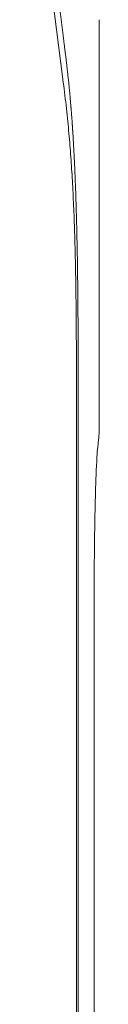
# Model space of a CAD drawing. Units: millimetres. Extents: x 0.4 to 4.22, y 0.27 to 5.63.
# Drawn here: x 2.38 to 2.39, y 2.18 to 2.24 of the extents above; entities that cross this region are included whole.
import ezdxf

# ---------------------------------------------------------------- set-up
doc = ezdxf.new("R2010")
doc.units = ezdxf.units.MM
doc.layers.add('SIBER-TECNICO', color=7, linetype='Continuous', lineweight=13)

# ---------------------------------------------------------------- blocks, each defined once
blk = doc.blocks.new('A$C3ce1cf52')
at = {"color": 0, "linetype": 'Continuous', "lineweight": 0, "extrusion": (1.224646799147353e-16, 1, -2.220446049250313e-16)}
for p, q in [((0.05147836488404778, 0.3753191834633327), (0.05147836488404778, 0.2246631926016533)), ((0.05160010929814973, 0.3746010827576356), (0.05160010929814973, 0.2253812933073505)), ((0.05037187801575271, 0.3583343540551098), (0.05037187801575271, 0.2416480219574453)), ((0.05492451725375247, 0.1844059525815922), (0.05257293476874736, 0.2026758348829247))]:
    blk.add_line(p, q, dxfattribs=at)
at = {"color": 0, "linetype": 'Continuous', "lineweight": 0}
for points, knots in [([(0.05037187801576692, 0.2416480219577437), (0.05037214587345318, 0.2396149754140708), (0.0503689262644258, 0.2377111783231243), (0.05033019651688164, 0.2341217204930786), (0.05030645722889915, 0.2330051816734837), (0.05027021257293995, 0.2315302805389265), (0.05024234842632325, 0.2305907979970883), (0.05016196618215929, 0.2288820098416977), (0.05012509148606625, 0.228578557608536), (0.0500953629398424, 0.2283479035688103)], [-2.131769431854308, -2.131769431854308, -2.131769431854308, -2.131769431854308, -1.561454170382729, -1.561454170382729, -1.075114297945012, -1.075114297945012, -0.585563889837059, -0.585563889837059, 0, 0, 0, 0]), ([(0.0500953629378813, 0.2283479035534626), (0.05006920475680943, 0.228138356864072), (0.05004898732363472, 0.2279293623051402), (0.05001750165358487, 0.2274693222621735), (0.05000890686572745, 0.2272184028447697), (0.05000890649385781, 0.2269675665557216)], [0, 0, 0, 0, 0.5154758265384912, 0.5154758265384912, 1.13632128787584, 1.13632128787584, 1.13632128787584, 1.13632128787584]), ([(0.0500089064938436, 0.2269675665994342), (0.0500089064938436, 0.2222609823137915), (0.0500089064938436, 0.2175543980281489), (0.0500089064938436, 0.2081409261375029), (0.0500089064938436, 0.2034340385324995), (0.0500089064938436, 0.1987271509274962)], [0.0001724377841031937, 0.0001724377841031937, 0.0001724377841031937, 0.0001724377841031937, 1.412147723477013, 1.412147723477013, 2.824214004978405, 2.824214004978405, 2.824214004978405, 2.824214004978405]), ([(0.05250814969105022, 0.200003601934192), (0.05250165580420685, 0.2000544701574825), (0.0524951732419936, 0.2001052576289482), (0.05248870785776205, 0.2001558902569229), (0.05248676673882358, 0.2001710918211259), (0.05248482716801561, 0.2001862794340852), (0.05248288902865283, 0.2002014540801653), (0.05247835945996826, 0.2002369183006394), (0.05247383953501128, 0.2002722976183691), (0.05246932213883326, 0.2003076489207629), (0.05246546849217282, 0.2003378059899177), (0.05246161668696914, 0.2003679426525906), (0.0524577652874143, 0.2003980869569588), (0.05245516665381444, 0.2004184260573183), (0.05245256667170395, 0.2004387804366701), (0.05244996771682509, 0.2004591368867779), (0.05244419947578649, 0.2005043169366445), (0.05243843624441524, 0.2005495076636095), (0.05243267557891329, 0.2005947614319155), (0.05243199231664164, 0.2006001289007955), (0.0524313090780737, 0.2006054973504163), (0.05243062591583225, 0.2006108664365769), (0.05242410692214605, 0.2006621002970022), (0.05241759305597782, 0.2007134071648196), (0.0524110516479368, 0.2007650883732808), (0.05240989485642444, 0.2007742277486315), (0.05240873727206008, 0.2007833782676656), (0.0524075788774212, 0.2007925403565309), (0.05240197241806754, 0.2008368835163949), (0.05239634378156666, 0.2008815228121819), (0.05239063970084601, 0.2009269094985697), (0.05238780227035988, 0.2009494865928261), (0.05238494631711887, 0.200972247439033), (0.05238206534562551, 0.2009952494619398), (0.05237768683240063, 0.2010302080382402), (0.05237325002592286, 0.2010657278040142), (0.05236874236956623, 0.2011019288491411), (0.05236432164775806, 0.2011374317219605), (0.05235983271229827, 0.201173590516639), (0.05235526197238016, 0.2012105383682439), (0.05235177094812116, 0.2012387582732629), (0.05234823377615783, 0.2012674261546081), (0.05234465590002912, 0.2012965055627944), (0.05233877274802978, 0.201344321242253), (0.05233277764507704, 0.201393266963116), (0.05232671095048147, 0.2014430717432489), (0.05232366673534727, 0.2014680633532606), (0.05232060543072237, 0.2014932632154256), (0.05231752927994648, 0.201518655607515), (0.05231074688907711, 0.201574641526534), (0.05230389161393134, 0.2016315748912589), (0.0522970268270484, 0.201689021155957), (0.05229351401825966, 0.2017184172242068), (0.05229000106338333, 0.201747927016001), (0.05228647237490236, 0.2017776866618348), (0.05227997764801273, 0.2018324607722803), (0.05227343388213512, 0.2018880440857984), (0.05226679489503283, 0.2019448942181441), (0.05226171044679973, 0.2019884327203698), (0.05225656634434017, 0.2020327457564406), (0.05225133704378493, 0.2020781020660181), (0.05224602838706005, 0.202124146670819), (0.05224063146638969, 0.2021712696355493), (0.05223511609118248, 0.2022197893046709), (0.05222824879237464, 0.2022802020695309), (0.05222119599680752, 0.2023427920206231), (0.05221391193740033, 0.2024081539354867), (0.05220958326520986, 0.2024469963291224), (0.05220517326742424, 0.202486816515588), (0.05220066771853737, 0.2025277871404043), (0.05219279219556938, 0.2025994021876087), (0.05218462642349664, 0.2026745249584323), (0.05217634644456837, 0.2027518084003077), (0.05217191842288571, 0.2027931385485147), (0.0521674581778484, 0.2028350822847571), (0.05216298553766308, 0.2028774719196917), (0.0521552794260316, 0.2029505069158759), (0.05214754263410271, 0.2030248151364162), (0.0521398734606322, 0.2030994970159981), (0.0521347681104487, 0.2031492125622023), (0.05212969261704359, 0.203199093128795), (0.05212467191388725, 0.2032488925908282), (0.05211794561225247, 0.203315609580784), (0.05211131883754661, 0.2033821705861598), (0.05210483091822482, 0.2034481451893271), (0.05209920134321067, 0.203505391428088), (0.05209367623677963, 0.2035621962397585), (0.05208827738513833, 0.2036182909187971), (0.05208245188468652, 0.203678818527024), (0.05207677069519434, 0.2037385457837715), (0.05207126270578044, 0.2037970963455322), (0.05206578320590438, 0.2038553440604716), (0.05206047477807374, 0.2039124311392655), (0.05205535181907806, 0.2039681295326048), (0.0520496801074728, 0.2040297941339873), (0.05204424236535488, 0.2040896880288585), (0.05203903426371426, 0.2041477249715911), (0.05203480949788286, 0.2041948040245316), (0.05203073606200803, 0.2042406582378931), (0.05202681740045989, 0.2042851684981031), (0.0520200214080262, 0.2043623610264902), (0.05201368571970022, 0.2044355493178571), (0.05200765778268135, 0.2045061421628844), (0.05200592513105562, 0.2045264331524592), (0.0520042179944511, 0.2045465099311272), (0.05200253323873483, 0.2045664040718194), (0.05199498717698248, 0.2046555104106389), (0.0519878845489643, 0.2047409875237847), (0.05198100038730047, 0.204825243455538), (0.05197960273152091, 0.2048423495020799), (0.05197821406888181, 0.204859406419672), (0.0519768324169263, 0.2048764376616816), (0.05197140873414696, 0.2049432939012661), (0.0519660927953538, 0.205009746192097), (0.05196076274461348, 0.2050773078167012), (0.05195602897578055, 0.2051373112065988), (0.05195128453381415, 0.2051981961838791), (0.05194655070897625, 0.2052597176776203), (0.05194459660420137, 0.205285113514563), (0.05194264430168971, 0.2053106176044892), (0.05194069517753519, 0.2053362145244861), (0.0519340242940558, 0.2054238200625633), (0.0519273917385874, 0.2055125085686456), (0.05192085224216214, 0.2056015856980338), (0.05191948322365647, 0.2056202336537254), (0.05191811842699678, 0.2056388964367102), (0.05191675742844382, 0.2056575794282978), (0.05191161724012261, 0.2057281409247835), (0.05190653126517475, 0.2057989884345162), (0.05190149128932831, 0.205870250388557), (0.05189676293933587, 0.205937106157478), (0.05189207527531892, 0.2060043242957477), (0.05188742199931085, 0.2060720208296232), (0.05188580204443838, 0.2060955881679831), (0.05188418625991176, 0.2061192136226566), (0.05188257475553826, 0.2061428953627171), (0.05187633424898763, 0.2062346022524153), (0.05187015409148898, 0.2063271982981192), (0.05186403953454999, 0.2064206166052998), (0.05186233717165578, 0.2064466253350616), (0.05186063844256239, 0.2064727181899855), (0.05185894554267634, 0.2064988666245355), (0.05185455787486148, 0.2065666382896296), (0.05185020959081044, 0.2066347821420393), (0.05184588996615958, 0.2067034749553045), (0.0518411123376552, 0.2067794511730554), (0.05183637478471326, 0.2068560332401148), (0.05183169274005195, 0.2069329249383287), (0.0518305082779591, 0.2069523769742077), (0.0518293273778454, 0.2069718481940441), (0.05182815036960164, 0.2069913341960401), (0.05182232078088589, 0.2070878461604622), (0.05181658626497665, 0.2071847312462225), (0.05181089572869269, 0.207282887120833), (0.05180876889748731, 0.2073195727629269), (0.05180664797146051, 0.2073564385891302), (0.05180452611064368, 0.2073936046897273), (0.05180097073390755, 0.2074558799755124), (0.05179741283181727, 0.207518995449945), (0.05179382161411183, 0.2075836000001701), (0.05178808714558158, 0.2076867607638704), (0.0517822685769147, 0.2077937000501819), (0.05177627619072211, 0.2079065621321163), (0.05177028380451532, 0.2080194242140507), (0.05176411801836878, 0.2081382140759374), (0.05175779667929703, 0.2082634667356373), (0.05175365400499743, 0.2083455507636529), (0.05174944638406487, 0.2084303755865236), (0.05174517172878268, 0.2085182079323218), (0.05174292365417443, 0.2085643996492479), (0.0517406570361203, 0.2086114232682448), (0.05173837404575465, 0.2086592770027238), (0.05173175000868468, 0.2087981233660443), (0.05172498178750118, 0.2089441306114139), (0.05171824831469962, 0.2090941637317343), (0.05171613957476495, 0.2091411500108933), (0.0517140341345339, 0.2091885280197943), (0.05171193732466861, 0.2092361881564315), (0.05170733875594635, 0.2093407128520965), (0.05170278180300159, 0.209446607681457), (0.05169832148293096, 0.2095526588161363), (0.05169182739024336, 0.2097070660980052), (0.05168553599928316, 0.2098618038353237), (0.05167942555745242, 0.210017322919299), (0.0516787683374389, 0.2100340500655804), (0.05167811325375737, 0.2100507853642455), (0.05167746020315178, 0.2100675311604334), (0.0516720415765235, 0.2102064778440038), (0.05166676410948412, 0.2103460855203281), (0.05166160654374607, 0.2104866646695243), (0.05165582739034846, 0.2106441863589836), (0.05165019710072727, 0.2108029177622086), (0.05164463594729796, 0.2109655140995486), (0.05164422936819335, 0.210977401610883), (0.0516438231878027, 0.2109893095859263), (0.05164341738192491, 0.2110012391272846), (0.0516382726106599, 0.2111524808063479), (0.05163318420359531, 0.2113072172505426), (0.05162810230753223, 0.2114673347734879), (0.05162293838991161, 0.2116300365856745), (0.05161778401753736, 0.2117983216439043), (0.05161276291016748, 0.2119689075916114), (0.05161245290250349, 0.2119794397202455), (0.05161214340866138, 0.2119899803628797), (0.05161183443888717, 0.21200052908911), (0.05160652117177733, 0.2121819325896013), (0.05160136640400026, 0.2123656966856018), (0.0515964425996458, 0.2125489404843819), (0.05159338388415335, 0.2126627733272528), (0.0515904143402679, 0.2127763486631196), (0.05158749338255575, 0.2128911448187765), (0.05158571229317488, 0.2129611431663392), (0.05158394963726209, 0.2130315903124966), (0.05158219957687038, 0.2131027611761311), (0.05157757944576247, 0.2132906511027741), (0.05157303929316015, 0.2134837491016128), (0.0515685109758266, 0.2136864440127937), (0.05156815384810898, 0.2137024296352266), (0.05156779689154689, 0.2137184721153105), (0.05156744002363212, 0.2137345759470151), (0.0515632718684742, 0.2139226658995312), (0.05155910086254778, 0.2141195527429787), (0.05155486385139341, 0.2143313604529666), (0.05155386950829666, 0.2143810675528215), (0.05155287015517729, 0.2144316625694671), (0.05155186903536446, 0.2144830374624647), (0.05154823903212957, 0.2146693198870295), (0.05154459697945413, 0.2148655362247069), (0.05154100336196166, 0.2150708003395536), (0.05154057032251558, 0.2150955351532957), (0.05154013773749, 0.2151204094011945), (0.05153970595901569, 0.215145405018049), (0.0515362844942473, 0.2153434732996473), (0.05153293225849609, 0.2155486936995246), (0.05152976339911675, 0.2157547741209314), (0.05152909830776764, 0.2157980270042898), (0.05152844055321282, 0.215841335456183), (0.05152779063237745, 0.2158846699970596), (0.05152547867523083, 0.2160388235434354), (0.05152328845736065, 0.216192091383391), (0.05152118973340691, 0.2163457809584983), (0.05151953276259746, 0.2164671209469304), (0.05151793283791051, 0.2165887115398704), (0.05151640742901975, 0.2167092015872782), (0.05151540724136794, 0.2167882050977141), (0.05151443405412692, 0.2168670541032185), (0.05151348777521036, 0.216945738682206), (0.05151116291226288, 0.2171390546906267), (0.05150899941905607, 0.2173313785285558), (0.05150697020241068, 0.2175240733824424), (0.05150687736396264, 0.2175328893424577), (0.05150678481020066, 0.2175417059927227), (0.05150669254207685, 0.2175505232242685), (0.0515045860085479, 0.2177518256373503), (0.05150262872054157, 0.2179534299048385), (0.05150080576551375, 0.2181558021660663), (0.05150025294435068, 0.2182171726705135), (0.0514997124487877, 0.2182786138420454), (0.05149918400303477, 0.2183401473697373), (0.05149796920832728, 0.2184816010622868), (0.05149681754043911, 0.2186236086391631), (0.05149572667694713, 0.2187662144586469), (0.05149470966465231, 0.2188991658986481), (0.05149374546914487, 0.2190326398475122), (0.0514928305963025, 0.2191669976303103), (0.05149232365593548, 0.2192414466459525), (0.0514918325845457, 0.2193160803981087), (0.05149135766299651, 0.219390767167873), (0.05149005616907232, 0.2195954417709416), (0.05148887747073161, 0.2198005965713676), (0.05148783285868319, 0.2200012507372406), (0.05148776116350007, 0.2200150222982202), (0.05148769008428644, 0.2200287734244242), (0.05148761961851278, 0.2200425030611726), (0.05148640172083674, 0.2202797997109087), (0.05148536971331907, 0.2205105285005615), (0.05148451649436936, 0.220725408457433), (0.05148443734189811, 0.2207453427063228), (0.05148435970605192, 0.2207651419206229), (0.05148428355049361, 0.2207848013659444), (0.05148337961557559, 0.221018150861461), (0.05148268191277339, 0.2212313538915609), (0.05148210907526618, 0.2214294772522862), (0.05148208332654747, 0.221438382786161), (0.05148205783783055, 0.2214472579745248), (0.05148203260296214, 0.2214561034985252), (0.05148144596255122, 0.2216617373304928), (0.05148099363509573, 0.2218511753748658), (0.05148061556714367, 0.2220320277286163), (0.0514805279275663, 0.2220739509437664), (0.05148044443988908, 0.2221154138213848), (0.0514803645309172, 0.2221565237927905), (0.0514800997209619, 0.2222927579268941), (0.05147987359916328, 0.222425087061481), (0.05147967369960327, 0.2225574443558074), (0.0514794891191741, 0.2226796585617592), (0.05147932739593841, 0.222801905807998), (0.05147918511589467, 0.2229249199808976), (0.05147912680975253, 0.2229753309918365), (0.05147907178232458, 0.2230258712868931), (0.05147901992739889, 0.2230766047922472), (0.05147884153481641, 0.2232511394291947), (0.05147870121180631, 0.2234278806513572), (0.05147859676053201, 0.2236052960348331), (0.05147856757294278, 0.223654872532407), (0.05147854117129214, 0.2237044848210985), (0.05147851745259402, 0.2237541111059826), (0.05147845629109327, 0.2238820783743734), (0.05147841301756273, 0.2240101386527442), (0.05147838622504253, 0.2241373617800519), (0.05147834904228432, 0.2243139226109676), (0.05147834324534983, 0.2244889547154827), (0.05147836488404778, 0.2246631926016533)], [0, 0, 0, 0, 0.01349286274195975, 0.01349286274195975, 0.01349286274195975, 0.01754385964912, 0.01754385964912, 0.01754385964912, 0.02701132575918452, 0.02701132575918452, 0.02701132575918452, 0.03508771929825, 0.03508771929825, 0.03508771929825, 0.04053705980110735, 0.04053705980110735, 0.04053705980110735, 0.05263157894737, 0.05263157894737, 0.05263157894737, 0.05406608832804611, 0.05406608832804611, 0.05406608832804611, 0.06775472196483799, 0.06775472196483799, 0.06775472196483799, 0.07017543859649, 0.07017543859649, 0.07017543859649, 0.08189135034284722, 0.08189135034284722, 0.08189135034284722, 0.08771929824561, 0.08771929824561, 0.08771929824561, 0.09657663928122082, 0.09657663928122082, 0.09657663928122082, 0.1052631578947, 0.1052631578947, 0.1052631578947, 0.1118977176758354, 0.1118977176758354, 0.1118977176758354, 0.1228070175439, 0.1228070175439, 0.1228070175439, 0.1282812103220116, 0.1282812103220116, 0.1282812103220116, 0.140350877193, 0.140350877193, 0.140350877193, 0.1465270968800424, 0.1465270968800424, 0.1465270968800424, 0.1578947368421, 0.1578947368421, 0.1578947368421, 0.1666006095876261, 0.1666006095876261, 0.1666006095876261, 0.1754385964912, 0.1754385964912, 0.1754385964912, 0.1864429424463709, 0.1864429424463709, 0.1864429424463709, 0.1929824561404, 0.1929824561404, 0.1929824561404, 0.2044132698990115, 0.2044132698990115, 0.2044132698990115, 0.2105263157895, 0.2105263157895, 0.2105263157895, 0.2210587557125202, 0.2210587557125202, 0.2210587557125202, 0.2280701754386, 0.2280701754386, 0.2280701754386, 0.2374634660566607, 0.2374634660566607, 0.2374634660566607, 0.2456140350877, 0.2456140350877, 0.2456140350877, 0.2544087096912688, 0.2544087096912688, 0.2544087096912688, 0.2631578947368, 0.2631578947368, 0.2631578947368, 0.2728442604626739, 0.2728442604626739, 0.2728442604626739, 0.280701754386, 0.280701754386, 0.280701754386, 0.2943287208405255, 0.2943287208405255, 0.2943287208405255, 0.2982456140351, 0.2982456140351, 0.2982456140351, 0.3157894736842, 0.3157894736842, 0.3157894736842, 0.3193513128736665, 0.3193513128736665, 0.3193513128736665, 0.3333333333333, 0.3333333333333, 0.3333333333333, 0.345751161206203, 0.345751161206203, 0.345751161206203, 0.3508771929825, 0.3508771929825, 0.3508771929825, 0.3684210526316, 0.3684210526316, 0.3684210526316, 0.3720937924199533, 0.3720937924199533, 0.3720937924199533, 0.3859649122807, 0.3859649122807, 0.3859649122807, 0.3989783694129444, 0.3989783694129444, 0.3989783694129444, 0.4035087719298, 0.4035087719298, 0.4035087719298, 0.4210526315789, 0.4210526315789, 0.4210526315789, 0.4259370436220813, 0.4259370436220813, 0.4259370436220813, 0.4385964912281, 0.4385964912281, 0.4385964912281, 0.4525982026454561, 0.4525982026454561, 0.4525982026454561, 0.4561403508772, 0.4561403508772, 0.4561403508772, 0.4736842105263, 0.4736842105263, 0.4736842105263, 0.4802412073295419, 0.4802412073295419, 0.4802412073295419, 0.4912280701754, 0.4912280701754, 0.4912280701754, 0.5087719298246, 0.5087719298246, 0.5087719298246, 0.5263157894737, 0.5263157894737, 0.5263157894737, 0.5378131155212534, 0.5378131155212534, 0.5378131155212534, 0.5438596491228, 0.5438596491228, 0.5438596491228, 0.5614035087719, 0.5614035087719, 0.5614035087719, 0.5668977668747869, 0.5668977668747869, 0.5668977668747869, 0.5789473684211, 0.5789473684211, 0.5789473684211, 0.5964912280702, 0.5964912280702, 0.5964912280702, 0.5983781907447692, 0.5983781907447692, 0.5983781907447692, 0.6140350877193, 0.6140350877193, 0.6140350877193, 0.6315789473684, 0.6315789473684, 0.6315789473684, 0.6328615889937306, 0.6328615889937306, 0.6328615889937306, 0.6491228070175, 0.6491228070175, 0.6491228070175, 0.6656464803311165, 0.6656464803311165, 0.6656464803311165, 0.6666666666667, 0.6666666666667, 0.6666666666667, 0.6842105263158, 0.6842105263158, 0.6842105263158, 0.6951089437903981, 0.6951089437903981, 0.6951089437903981, 0.7017543859649, 0.7017543859649, 0.7017543859649, 0.719298245614, 0.719298245614, 0.719298245614, 0.7206818497447454, 0.7206818497447454, 0.7206818497447454, 0.7368421052632, 0.7368421052632, 0.7368421052632, 0.7406345991002892, 0.7406345991002892, 0.7406345991002892, 0.7543859649123, 0.7543859649123, 0.7543859649123, 0.7560430371790793, 0.7560430371790793, 0.7560430371790793, 0.7691738776083797, 0.7691738776083797, 0.7691738776083797, 0.7719298245614, 0.7719298245614, 0.7719298245614, 0.7817335282086527, 0.7817335282086527, 0.7817335282086527, 0.7894736842105, 0.7894736842105, 0.7894736842105, 0.7945487879940807, 0.7945487879940807, 0.7945487879940807, 0.8070175438596, 0.8070175438596, 0.8070175438596, 0.8075880004697726, 0.8075880004697726, 0.8075880004697726, 0.8206118494646801, 0.8206118494646801, 0.8206118494646801, 0.8245614035088, 0.8245614035088, 0.8245614035088, 0.8336406652450915, 0.8336406652450915, 0.8336406652450915, 0.8421052631579, 0.8421052631579, 0.8421052631579, 0.84679558305826, 0.84679558305826, 0.84679558305826, 0.859649122807, 0.859649122807, 0.859649122807, 0.8605313038752765, 0.8605313038752765, 0.8605313038752765, 0.875778510760809, 0.875778510760809, 0.875778510760809, 0.8771929824561, 0.8771929824561, 0.8771929824561, 0.8939821772231656, 0.8939821772231656, 0.8939821772231656, 0.8947368421053, 0.8947368421053, 0.8947368421053, 0.9122807017544, 0.9122807017544, 0.9122807017544, 0.9163475274683576, 0.9163475274683576, 0.9163475274683576, 0.9298245614035, 0.9298245614035, 0.9298245614035, 0.9422687943367998, 0.9422687943367998, 0.9422687943367998, 0.9473684210526, 0.9473684210526, 0.9473684210526, 0.9649122807018, 0.9649122807018, 0.9649122807018, 0.9698146916332545, 0.9698146916332545, 0.9698146916332545, 0.9824561403509, 0.9824561403509, 0.9824561403509, 1, 1, 1, 1]), ([(0.05485699462487048, 0.1830412651815649), (0.05444278519328805, 0.1859166372307257), (0.05407506355204816, 0.1884707924616436), (0.05328357680826912, 0.1941172316740705), (0.05288296269311843, 0.1970619597747572), (0.05250814969106443, 0.200003601934192)], [1.000000562114201e-06, 1.000000562114201e-06, 1.000000562114201e-06, 1.000000562114201e-06, 1.730866541904558, 1.730866541904558, 3.612178826887478, 3.612178826887478, 3.612178826887478, 3.612178826887478])]:
    blk.add_open_spline(points, degree=3, knots=knots, dxfattribs=at)
blk.add_open_spline([(0.05160010929814973, 0.2253812933073505), (0.05160010929814973, 0.2248127416173915), (0.05160011438525203, 0.2236808530238434), (0.05160270503515108, 0.22197379163525), (0.0516098005272454, 0.2203317082455243), (0.05162209985985555, 0.2188053696083045), (0.05163922988805325, 0.2174204167878457), (0.05166055833444716, 0.2161680712839029), (0.05168501508885015, 0.215050182982452), (0.05171214926984646, 0.2140364665680821), (0.0517426492504427, 0.2130776219020021), (0.05177766633015324, 0.212139145355053), (0.05181655884564407, 0.2112401372172812), (0.05185986437564338, 0.2103676543620239), (0.05190695849114491, 0.2095335662891102), (0.05195901781614509, 0.2087164268529165), (0.05201779825735287, 0.2078961693883628), (0.05208491379724478, 0.2070639498070861), (0.05215942914024652, 0.206238831459693), (0.05224697558634261, 0.205370075738692), (0.05234837519535063, 0.204465060449742), (0.05246129700894642, 0.2035429671844824), (0.05253559831865573, 0.2029659087177365), (0.05257293476874736, 0.2026758348829318)], degree=3, dxfattribs=at)

msp = doc.modelspace()

# ---------------------------------------------------------------- block references
at = {"layer": 'SIBER-TECNICO', "rotation": 180}
msp.add_blockref('A$C3ce1cf52', (2.439319146133613, 2.442816498643232), dxfattribs=at)

doc.saveas('drawing.dxf')
